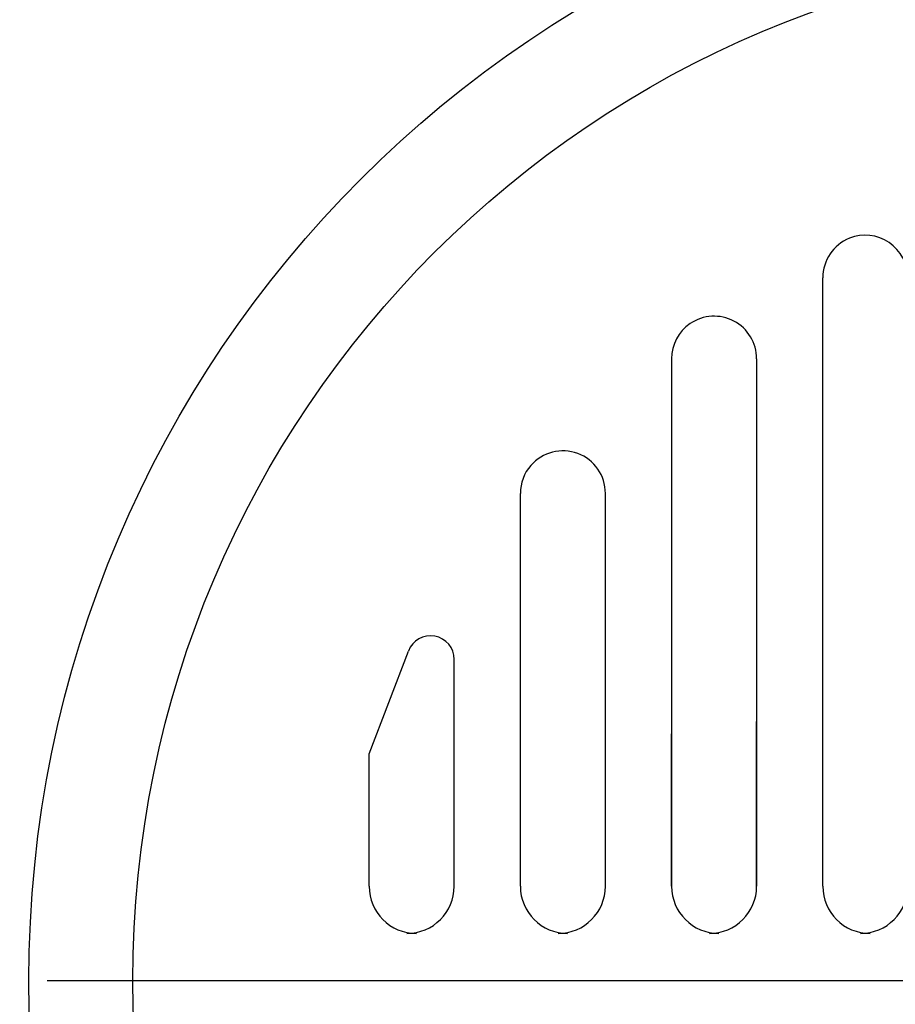
# Model space of a CAD drawing. Units: millimetres. Extents: x -69 to 3251, y -66 to 3656.
# Drawn here: x 2140 to 2233, y 896 to 1000 of the extents above; entities that cross this region are included whole.
import ezdxf

# ---------------------------------------------------------------- set-up
doc = ezdxf.new("R2010")
doc.units = ezdxf.units.MM
doc.linetypes.add('CENTER', pattern=[50.8, 31.75, -6.35, 6.35, -6.35])

msp = doc.modelspace()

# ---------------------------------------------------------------- linework, layer by layer
for p, q in [((2225.435, 908.398), (2225.435, 972.78)), ((2209.435, 964.211), (2209.435, 908.398)), ((2218.435, 964.211), (2218.435, 908.398)), ((2193.435, 908.398), (2193.435, 949.967)), ((2202.435, 908.398), (2202.435, 949.967)), ((2177.435, 922.398), (2181.596, 933.281)), ((2186.435, 908.398), (2186.435, 932.398)), ((2218.435, 908.398), (2218.435, 925.842)), ((2209.435, 908.398), (2209.435, 924.503)), ((2177.435, 908.398), (2177.435, 922.398))]:
    msp.add_line(p, q)
at = {"color": 1, "linetype": 'CENTER', "ltscale": 3}
msp.add_line((2543.435, 898.398), (1979.435, 898.398), dxfattribs=at)
for radius in [160, 120, 109]:
    msp.add_circle((2261.435, 898.398), radius)
for centre, radius, start, end in [((2229.935, 972.78), 4.5, 111.98243, 180), ((2229.935, 972.78), 4.5, 0, 111.98243), ((2213.935, 964.211), 4.5, 0, 124.3644), ((2213.935, 964.211), 4.5, 124.3644, 180), ((2197.935, 949.967), 4.5, 0, 138.98923), ((2197.935, 949.967), 4.5, 138.98923, 180), ((2183.935, 932.398), 2.5, 0, 159.32658), ((2182.435, 908.398), 5, 180, 270), ((2181.435, 908.398), 5, 270, 0), ((2198.435, 908.398), 5, 180, 270), ((2197.435, 908.398), 5, 270, 0), ((2214.435, 908.398), 5, 180, 270), ((2213.435, 908.398), 5, 270, 0), ((2230.435, 908.398), 5, 180, 270), ((2229.435, 908.398), 5, 270, 0)]:
    msp.add_arc(centre, radius, start, end)
at = {"color": 7, "linetype": 'Continuous', "lineweight": 15}
msp.add_open_spline([(2196.199, 898.399), (2197.592, 898.399), (2201.71, 898.399), (2207.081, 898.399)], degree=3, dxfattribs=at)

doc.saveas('drawing.dxf')
